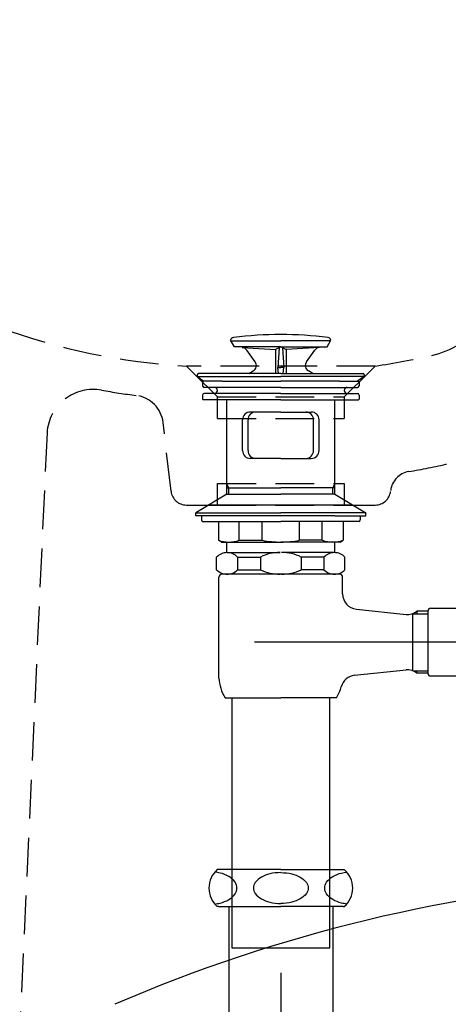
# Model space of a CAD drawing. Extents: x 0 to 3100, y 0 to 2100.
# Drawn here: x 2067 to 2206, y 653 to 971 of the extents above; entities that cross this region are included whole.
import ezdxf

# ---------------------------------------------------------------- set-up
doc = ezdxf.new("R2010")
doc.units = 0
doc.header["$LTSCALE"] = 50
doc.header["$MEASUREMENT"] = 0
doc.linetypes.add('CENTER', pattern=[2, 1.25, -0.25, 0.25, -0.25])
doc.linetypes.add('HIDDEN', pattern=[0.375, 0.25, -0.125])
doc.layers.get('0').update_dxf_attribs({"linetype": 'CONTINUOUS'})
doc.layers.get('DEFPOINTS').update_dxf_attribs({"linetype": 'CONTINUOUS'})
for name, color, linetype in [('1', 2, 'CENTER'), ('2', 2, 'HIDDEN'), ('3', 3, 'CONTINUOUS'), ('4', 4, 'CONTINUOUS')]:
    doc.layers.add(name, color=color, linetype=linetype)
doc.dimstyles.get("Standard").update_dxf_attribs({"dimtxt": 2.5, "dimasz": 2, "dimexe": 2, "dimexo": 1, "dimgap": 1.5, "dimtad": 1, "dimdec": 0, "dimlfac": 10, "dimrnd": 0.5, "dimzin": 0, "dimdsep": 46, "dimtxsty": 'Standard', "dimcen": 0, "dimclrt": 2, "dimadec": 0, "dimazin": 0, "dimtfac": 1, "dimtdec": 0, "dimtmove": 0, "dimatfit": 3, "dimfxl": 0, "dimtolj": 1, "dimtzin": 0, "dimarcsym": 0})

# ---------------------------------------------------------------- blocks, each defined once
blk = doc.blocks.new('A$C08D15A47')
at = {"layer": '4'}
for p, q in [((6.68247683775553, 147.3749846642577), (2.390974215628376, 147.3749846642577)), ((6.68247683775553, 147.3749846642577), (2.390974215628376, 147.3749846642577)), ((22.93247683775553, 147.3749846642577), (6.68247683775553, 147.3749846642577)), ((22.93247683775553, 147.3749846642577), (6.68247683775553, 147.3749846642577)), ((22.93247683775553, 147.3749846642577), (39.18247683775553, 147.3749846642577)), ((22.93247683775553, 147.3749846642577), (39.18247683775553, 147.3749846642577)), ((39.18247683775553, 147.3749846642577), (43.47397945988268, 147.3749846642577)), ((39.18247683775553, 147.3749846642577), (43.47397945988268, 147.3749846642577)), ((2.782476837761351, 135.3749846642595), (2.390974215628376, 135.3749846642595)), ((2.782476837761351, 135.3749846642595), (22.93247683775553, 135.3749846642595)), ((6.132476837759896, 135.3749846642595), (6.132476837759896, 95.59486307921907)), ((43.08247683775699, 135.3749846642595), (22.93247683775553, 135.3749846642595)), ((39.73247683775844, 135.3749846642595), (39.73247683775844, 95.59486307921907)), ((43.08247683775699, 135.3749846642595), (43.47397945988268, 135.3749846642595))]:
    blk.add_line(p, q, dxfattribs=at)
for points in [[(8.737648161501056, 141.3749846642588, 0.155217389597527), (8.147153801523018, 143.2313098888119, 0.1067472438424263), (6.08544988558242, 145.12198560005, 0.07304300963465023), (3.315585145477598, 146.240002389942, 0.02851108834047543), (1.586830893442311, 146.5560174301811, 0.05952258999013103)], [(22.93247683775371, 146.3749846642588, 0.0575374244919145), (19.37493330790494, 145.9642410905265, 0.07121910736577564), (16.67498133236768, 144.9105185701922, 0.1063733647593007), (14.65217929073879, 143.1139208269599, 0.1594829649533097)], [(22.93247683775371, 146.3749846642588, 0.0575374244919145), (19.37493330790494, 145.9642410905265, 0.07121910736577564), (16.67498133236768, 144.9105185701922, 0.1063733647593007), (14.65217929073879, 143.1139208269599, 0.1594829649533097)], [(22.93247683775371, 146.3749846642588, -0.0575374244919145), (26.49002036760612, 145.9642410905265, -0.07121910736577564), (29.18997234315066, 144.9105185701922, -0.1063733647593007), (31.21277438477227, 143.1139208269599, -0.1594829649533097)], [(22.93247683775371, 146.3749846642588, -0.0575374244919145), (26.49002036760612, 145.9642410905265, -0.07121910736577564), (29.18997234315066, 144.9105185701922, -0.1063733647593007), (31.21277438477227, 143.1139208269599, -0.1594829649533097)], [(37.12730551401728, 141.3749846642588, -0.155217389597527), (37.71779987399532, 143.2313098888119, -0.1067472438424263), (39.77950378993592, 145.12198560005, -0.07304300963465023), (42.54936853004074, 146.240002389942, -0.02851108834047543), (44.27812278207603, 146.5560174301811, -0.05952258999013103)], [(1.586830893442311, 136.1939518983365, 0.02851108834047727), (3.315585145477598, 136.5099669385756, 0.07304300963465653), (6.08544988558242, 137.6279837284676, 0.1067472438424264), (8.147153801523018, 139.5186594397057, 0.1552173895975254), (8.737648161501056, 141.3749846642588, 0.155217389597527)], [(14.6521786661342, 143.1139199749634, 0.3272904533300525), (14.65217898248193, 139.6360489220326, 0.106373385258326), (16.67498133236768, 137.8394507583255, 0.07121910736577523), (19.37493330790494, 136.7857282379903, 0.05753742449190927), (22.93247683775371, 136.3749846642588, 0.05753742449192233)], [(31.21277500937686, 143.1139199749634, -0.3272904533300525), (31.21277469302549, 139.6360489220326, -0.106373385258326), (29.18997234315066, 137.8394507583255, -0.07121910736577523), (26.49002036760612, 136.7857282379903, -0.05753742449190927), (22.93247683775371, 136.3749846642588, -0.05753742449192233)], [(44.27812278207603, 136.1939518983365, -0.02851108834047727), (42.54936853004074, 136.5099669385756, -0.07304300963465653), (39.77950378993592, 137.6279837284676, -0.1067472438424264), (37.71779987399532, 139.5186594397057, -0.1552173895975254), (37.12730551401728, 141.3749846642588, -0.155217389597527)]]:
    blk.add_lwpolyline(points, format="xyb", dxfattribs=at)
for centre, start, end in [((7.682476837759168, 141.3749846642586), 131.409622109286, 228.590377890714), ((38.18247683775917, 141.3749846642586), 311.409622109286, 48.59037789071403)]:
    blk.add_arc(centre, 8, start, end, dxfattribs=at)
blk = doc.blocks.new('A$C199A413F')
at = {"layer": '1'}
blk.add_line((50.83334712561009, 143.405590546542), (4.166680458940391, 143.4055905465418), dxfattribs=at)
at = {"layer": '3'}
for p, q in [((12.50001379227615, 194.5999985463214), (11.26869249661104, 196.7327095908519)), ((11.38523183982034, 196.5308575273372), (27.50001379227615, 196.5308575273372)), ((27.50001379227615, 194.5999985463214), (12.50001379227615, 194.5999985463214)), ((27.50001379227615, 194.5999985463214), (25.75001379227251, 193.71433736131)), ((43.61479574473196, 196.5308575273372), (27.50001379227615, 196.5308575273372)), ((27.50001379227615, 194.5999985463214), (29.25001379227615, 193.71433736131)), ((27.50001379227615, 194.5999985463214), (42.50001379227615, 194.5999985463214)), ((42.50001379227615, 194.5999985463214), (43.73133508793762, 196.7327095908519)), ((15.01528850877366, 194.4157063716744), (25.75001379227251, 193.71433736131)), ((19.22535202505605, 189.7207063317165), (16.50714679478915, 193.5736759297475)), ((25.75001379227251, 193.71433736131), (25.75001379227251, 185.9999985463224)), ((26.98233785331104, 194.3380068402899), (26.55001379227178, 187.9301255652439)), ((28.01768973123762, 194.3380068402899), (28.45001379227688, 187.9301255652439)), ((39.98473907578591, 194.4157063716744), (29.25001379227615, 193.71433736131)), ((29.25001379227615, 193.71433736131), (29.25001379227615, 185.9999985463224)), ((35.77467555950352, 189.7207063317165), (38.49288078977042, 193.5736759297475)), ((0.5000137922761496, 185.5999985463217), (0.5000137922761496, 184.9999985463211)), ((0.5000137922761496, 184.9999985463211), (27.50001379227615, 184.9999985463211)), ((0.5000137922761496, 184.9999985463211), (2.642235802391951, 183.4999985463224)), ((10.20001379228052, 185.9999985463224), (0.9000137922776048, 185.9999985463224)), ((27.50001379227615, 185.9999985463224), (10.20001379228052, 185.9999985463224)), ((17.14358907334463, 185.9999985463213), (18.59110901305758, 186.8357245731687)), ((26.55001379227178, 187.954321372934), (27.50001379227615, 187.954321372934)), ((26.75311297808366, 185.9999985463213), (26.55001379227178, 187.954321372934)), ((28.45001379227688, 187.954321372934), (27.50001379227615, 187.954321372934)), ((27.50001379227615, 185.9999985463224), (44.80001379227906, 185.9999985463224)), ((54.50001379227251, 184.9999985463211), (27.50001379227615, 184.9999985463211)), ((28.24691460646864, 185.9999985463213), (28.45001379227688, 187.954321372934)), ((37.85643851120403, 185.9999985463213), (36.408918571502, 186.8357245731687)), ((44.80001379227906, 185.9999985463224), (54.10001379227469, 185.9999985463224)), ((54.50001379227251, 184.9999985463211), (52.35779178216762, 183.4999985463224)), ((54.50001379227251, 185.5999985463217), (54.50001379227251, 184.9999985463211)), ((2.198179495349905, 183.2999985463215), (2.198179495349905, 181.9999985463215)), ((8.500012340497051, 183.4999985463224), (2.398179495346994, 183.4999985463224)), ((8.500012340497051, 183.4999985463224), (27.50001379227615, 183.4999985463224)), ((46.50001524405161, 183.4999985463224), (27.50001379227615, 183.4999985463224)), ((46.50001524405161, 183.4999985463224), (52.6018480892053, 183.4999985463224)), ((52.80184808919876, 183.2999985463215), (52.80184808919876, 181.9999985463215)), ((2.198179495349905, 178.999998546322), (2.198179495349905, 177.6999985463209)), ((27.50001379227615, 181.499998546322), (2.698179495353543, 181.499998546322)), ((27.50001379227615, 179.4999985463215), (2.698179495353543, 179.4999985463215)), ((27.50001379227615, 181.499998546322), (52.30184808920603, 181.499998546322)), ((27.50001379227615, 179.4999985463215), (52.30184808920603, 179.4999985463215)), ((52.80184808919876, 178.999998546322), (52.80184808919876, 177.6999985463209)), ((27.50001379227615, 177.4999985463211), (2.398179495346994, 177.4999985463211)), ((10.00001379227615, 146.9055905465422), (10.00001379227615, 177.4999985463211)), ((27.50001379227615, 177.4999985463211), (52.6018480892053, 177.4999985463211)), ((45.00001379227615, 146.9055905465422), (45.00001379227615, 177.4999985463211)), ((27.50001379227615, 173.4999985463224), (17.62564512151221, 173.4999985463224)), ((27.50001379227615, 173.4999985463224), (37.37438246303645, 173.4999985463224)), ((15.12564512151221, 160.9999985463224), (15.12564512151221, 170.9999985463224)), ((16.89341207447433, 160.9999985463224), (16.89341207447433, 170.9999985463224)), ((38.10661551007433, 160.9999985463224), (38.10661551007433, 170.9999985463224)), ((39.87438246303645, 160.9999985463224), (39.87438246303645, 170.9999985463224)), ((27.50001379227615, 158.4999985463224), (17.62564512151221, 158.4999985463224)), ((27.50001379227615, 158.4999985463224), (37.37438246303645, 158.4999985463224)), ((10.70001379227324, 148.999998546322), (10.00001379227615, 150.2124341116206)), ((44.30001379227906, 148.999998546322), (45.00001379227615, 150.2124341116206)), ((10.00001379227615, 146.9055905465422), (1.379227614961565e-05, 140.9055905465419)), ((10.00001379227615, 148.999998546322), (27.50001379227615, 148.999998546322)), ((10.00001379227615, 146.9055905465422), (27.50001379227615, 146.9055905465422)), ((10.70001379227324, 146.9055905465422), (10.70001379227324, 148.999998546322)), ((45.00001379227615, 148.999998546322), (27.50001379227615, 148.999998546322)), ((45.00001379227615, 146.9055905465422), (27.50001379227615, 146.9055905465422)), ((44.30001379227906, 146.9055905465422), (44.30001379227906, 148.999998546322)), ((45.00001379227615, 146.9055905465422), (55.00001379227615, 140.9055905465419)), ((1.379227614961565e-05, 140.9055905465419), (27.50001379227615, 140.9055905465419)), ((1.379227614961565e-05, 139.9055905465417), (1.379227614961565e-05, 140.9055905465419)), ((55.00001379227615, 140.9055905465419), (27.50001379227615, 140.9055905465419)), ((55.00001379227615, 139.9055905465417), (55.00001379227615, 140.9055905465419)), ((10.00001379227615, 139.9055905465417), (1.379227614961565e-05, 139.9055905465417)), ((1.807884550915333, 139.9055905465417), (1.807884550915333, 138.6055905465417)), ((2.307884550915333, 138.1055905465411), (7.307884550915333, 138.1055905465411)), ((7.307884550915333, 138.1055905465411), (27.50001379227615, 138.1055905465411)), ((7.307884550915333, 138.1055905465411), (7.307884550915333, 131.9829408157312)), ((45.00001379227615, 139.9055905465417), (10.00001379227615, 139.9055905465417)), ((14.08266683729016, 131.9829408157312), (14.08266683729016, 138.1055905465411)), ((21.48332923058479, 131.9829408157312), (21.48332923058479, 138.1055905465411)), ((47.69214303363333, 138.1055905465411), (27.50001379227615, 138.1055905465411)), ((33.51669835397479, 131.9829408157312), (33.51669835397479, 138.1055905465411)), ((40.91736074726941, 131.9829408157312), (40.91736074726941, 138.1055905465411)), ((45.00001379227615, 139.9055905465417), (55.00001379227615, 139.9055905465417)), ((52.69214303363333, 138.1055905465411), (47.69214303363333, 138.1055905465411)), ((47.69214303363333, 138.1055905465411), (47.69214303363333, 131.9829408157312)), ((53.19214303363697, 139.9055905465417), (53.19214303363697, 138.6055905465417)), ((8.30788455091897, 131.4055905465415), (7.307884550915333, 131.9829408157312)), ((8.30788455091897, 131.4055905465415), (9.70788455091315, 131.4055905465415)), ((9.70788455091315, 131.4055905465415), (27.50001379227615, 131.4055905465415)), ((10.00001379227615, 127.9943509401875), (10.00001379227615, 131.4055905465415)), ((14.08266683729016, 131.9829408157312), (21.48332923058479, 131.9829408157312)), ((45.29214303363551, 131.4055905465415), (27.50001379227615, 131.4055905465415)), ((40.91736074726941, 131.9829408157312), (33.51669835397479, 131.9829408157312)), ((45.00001379227615, 127.9943509401875), (45.00001379227615, 131.4055905465415)), ((46.6921430336406, 131.4055905465415), (45.29214303363551, 131.4055905465415)), ((46.6921430336406, 131.4055905465415), (47.69214303363333, 131.9829408157312)), ((10.14370936387058, 127.9999985463218), (27.25631822068681, 127.9999985463218)), ((44.85631822067808, 127.9999985463218), (27.74370936387277, 127.9999985463218)), ((6.75631822068317, 122.4433742192963), (6.75631822068317, 126.5566228733479)), ((13.531100507058, 126.5566228733479), (13.531100507058, 122.4433742192963)), ((13.531100507058, 126.5566228733479), (20.93176290034171, 126.5566228733479)), ((20.93176290034171, 126.5566228733479), (20.93176290034171, 122.4433742192963)), ((41.46892707750158, 126.5566228733479), (34.06826468420695, 126.5566228733479)), ((34.06826468420695, 126.5566228733479), (34.06826468420695, 122.4433742192963)), ((41.46892707750158, 126.5566228733479), (41.46892707750158, 122.4433742192963)), ((48.24370936386549, 122.4433742192963), (48.24370936386549, 126.5566228733479)), ((13.531100507058, 122.4433742192963), (20.93176290034171, 122.4433742192963)), ((41.46892707750158, 122.4433742192963), (34.06826468420695, 122.4433742192963)), ((7.50001379227615, 87.3976534701643), (7.50001379227615, 119.9999985463211)), ((27.50001379227615, 120.9999985463224), (8.500013792279788, 120.9999985463224)), ((44.85631822067808, 120.9999985463224), (27.50001379227615, 120.9999985463224)), ((44.30001379227906, 120.9999985463224), (44.85631822067808, 120.9999985463224)), ((44.85631822067808, 120.9999985463224), (45.25631822067953, 120.9999985463224)), ((46.50001379227979, 120.9999985463224), (45.00001379227615, 120.9999985463224)), ((47.50001379227615, 114.6357584892968), (47.50001379227615, 119.9999985463211)), ((51.96734817410834, 109.6642127196975), (68.00157609460803, 107.9462597282151)), ((71.50001379227979, 108.999998546322), (71.50001379227979, 108.1999985463216)), ((75.16121710816878, 108.999998546322), (71.50001379227979, 108.999998546322)), ((75.13581377741139, 108.1999985463216), (75.13581377741139, 109.1999985463218)), ((75.93581377741066, 109.9999985463211), (101.1358137774077, 109.9999985463211)), ((102.6358137774114, 108.4999985463224), (102.6358137774114, 102.728807056514)), ((70.03024557837853, 108.1999985463216), (75.13581377741139, 108.1999985463216)), ((70.16932890090902, 89.74999854632131), (70.16932890090902, 108.2499985463215)), ((75.13581377741139, 88.79999854632217), (75.13581377741139, 108.1999985463216)), ((87.50001379227615, 90.46208366060284), (87.50001379227615, 107.8999985463219)), ((102.6358137774114, 102.728807056514), (102.6358137774114, 89.49999854632154)), ((138.8387308072852, 104.7627918409852), (127.7798302030715, 104.7600360689668)), ((142.1251204011533, 104.7636107777663), (138.8387308072852, 104.7627918409852)), ((87.50001379227615, 98.99999854632199), (19.00001591906403, 98.98292900350805)), ((165.9539071844611, 99.01954850447908), (87.50001379227615, 98.99999854632199)), ((121.86803824259, 101.5085628061773), (102.4277088172421, 101.5037184624413)), ((127.8177262540685, 101.5100454113932), (121.8680382425719, 101.5085628061754)), ((165.4532842239678, 101.5194238316566), (142.0888440878007, 101.5136016371523)), ((165.9534088036489, 101.0195484423837), (165.4532842239678, 101.5194238316566)), ((165.9544055652714, 97.01954856657574), (165.9534088036489, 101.0195484423837)), ((103.228746346711, 96.50391791807374), (127.8189722061015, 96.51004556663383)), ((142.0900900398246, 96.51360179239134), (165.4545301760008, 96.5194239868971)), ((165.4545301760008, 96.5194239868971), (165.9544055652714, 97.01954856657574)), ((127.7826958927399, 93.26003642601722), (139.1053408629341, 93.26285792060276)), ((139.1053408629341, 93.26285792060276), (142.1279860908217, 93.263611134818)), ((51.36889582915319, 88.27166447884395), (68.00157609460803, 90.05373736442891)), ((70.16932890090902, 89.74999854632131), (75.13581377741139, 89.74999854632131)), ((71.50001379227979, 88.99999854632199), (71.50001379227979, 89.79999854632126)), ((75.16121710816878, 88.99999854632199), (71.50001379227979, 88.99999854632199)), ((101.1358137774077, 87.99999854632176), (75.93581377741066, 87.99999854632176)), ((9.500016507714463, 80.99999854632131), (27.50001379227615, 80.99999854632131)), ((11.62501379227979, 80.99999854632131), (11.62501379227979, -1.453678919460799e-06)), ((45.5000110768342, 80.99999854632244), (27.50001379227615, 80.99999854632244)), ((43.37501379227979, -1.453678919460799e-06), (43.37501379227979, 80.99999854632244)), ((11.62501379227979, -1.453678919460799e-06), (43.37501379227979, -1.453678919460799e-06))]:
    blk.add_line(p, q, dxfattribs=at)
for points in [[(126.4444112856927, 101.5097031944684, -0.04423808873125867), (126.696468718259, 101.7891642476339, -0.1892733445989516), (127.130956634197, 101.9598742889597, -0.1892733445989251), (127.5655295747838, 101.78938080927, -0.1010586224216548), (128.0619249377669, 101.0960712550101, -0.05930153482432667), (128.3378489144252, 100.2087139876395, -0.04572153570999436), (128.4479752537063, 99.01020238578315, -0.04572153570998768)], [(128.4479752537063, 99.01020238578315, -0.04572153570998768), (128.3384462432696, 97.81163604791766, -0.05930153482432479), (128.0629645426998, 96.92414137553908, -0.1010586224216646), (127.5669147735352, 96.23058451346799, -0.1892733445989545), (127.1324268575954, 96.05987447214227, -0.1892733445989366), (126.6978539170104, 96.23036795183236, -0.04423808873126331), (126.4456572377239, 96.50970334970759, -0.0593015348243237)], [(143.4621590561692, 101.5139438540771, 0.04423808873125641), (143.2099623768845, 101.7932792519526, 0.1892733445989516), (142.7753894363086, 101.9637727316436, 0.1892733445989251), (142.3409015203706, 101.7930626903184, 0.1010586224216548), (141.8448517512061, 101.0995058282469, 0.05930153482432667), (141.5693700506235, 100.2120111558664, 0.04572153570999436), (141.4598410401941, 99.01344481800254, 0.04572153570998768)], [(141.4598410401941, 99.01344481800254, 0.04572153570998768), (141.5699673794679, 97.81493321614516, 0.05930153482432479), (141.8458913561371, 96.92757594877628, 0.1010586224216646), (142.3422867191184, 96.23426639451588, 0.1892733445989545), (142.7768596596961, 96.063772914825, 0.1892733445989366), (143.2113475756341, 96.23448295615026, 0.0442380887311111), (143.4634050082004, 96.5139440093161, 0.0593015348243237)]]:
    blk.add_lwpolyline(points, format="xyb", dxfattribs=at)
for centre, radius, start, end in [((27.50001379227615, 78.59999854632235), 120, 90, 97.32041366590283), ((27.50001379227615, 78.59999854632235), 120, 82.67958633409718, 90), ((12.35001379228197, 196.5308575273372), 1.1, 97.32041366590283, 169.4261989782036), ((42.6500137922776, 196.5308575273372), 1.1, 10.57380102179635, 82.67958633409718), ((14.87290378278703, 192.420744978769), 2, 35.20232506651251, 86.26180948782907), ((40.12712380176526, 192.420744978769), 2, 93.73819051227535, 144.7976749334875), ((17.59110901305394, 188.567775380738), 2, 300.0000000000005, 35.20232506651251), ((37.40891857149836, 188.567775380738), 2, 144.7976749334875, 239.9999999999995), ((0.9000137922776048, 185.5999985463217), 0.4000000000000001, 90, 180), ((54.10001379227469, 185.5999985463217), 0.4000000000000001, 0, 90), ((2.398179495346994, 183.2999985463215), 0.2, 90, 180), ((2.698179495353543, 181.9999985463215), 0.5, 180, 270), ((52.30184808920603, 181.9999985463215), 0.5, 270, 0), ((52.6018480892053, 183.2999985463215), 0.2, 0, 90), ((2.698179495353543, 178.999998546322), 0.5, 90, 180), ((6.000013792279788, 180.4999985463218), 1, 270, 90), ((49.00001379227979, 180.4999985463218), 1, 90, 270), ((52.30184808920603, 178.999998546322), 0.5, 0, 90), ((2.398179495346994, 177.6999985463209), 0.2, 180, 270), ((52.6018480892053, 177.6999985463209), 0.2, 270, 0), ((17.62564512151221, 170.9999985463224), 2.5, 90, 180), ((19.39341207447433, 170.9999985463224), 2.5, 90, 180), ((35.60661551007433, 170.9999985463224), 2.5, 0, 90), ((37.37438246303645, 170.9999985463224), 2.5, 0, 90), ((17.62564512151221, 160.9999985463224), 2.5, 180, 270), ((19.39341207447433, 160.9999985463224), 2.5, 180, 270), ((35.60661551007433, 160.9999985463224), 2.5, 270, 0), ((37.37438246303645, 160.9999985463224), 2.5, 270, 0), ((2.307884550915333, 138.6055905465417), 0.5, 180, 270), ((52.69214303363333, 138.6055905465417), 0.5, 270, 0), ((10.69527569410275, 141.5847991546849), 10.18185161541168, 250.5679250163146, 289.4320749836854), ((27.30787245738247, 160.8579237794874), 29.45657727839682, 258.595566171502, 270.3737353978017), ((27.69215512716619, 160.8579237794874), 29.45657727839682, 269.6262646021982, 281.404433828498), ((44.30475189044591, 141.5847991546849), 10.18185161541168, 250.5679250163146, 289.4320749836854), ((10.14370936387058, 123.2921987579806), 4.704347304560343, 43.94093731921581, 136.0590626807842), ((27.03412198354999, 114.395519379471), 13.60629356471023, 89.0642953226083, 116.6471866114134), ((27.96590560100958, 114.395519379471), 13.60629356471023, 63.35281338858662, 90.9357046773917), ((44.85631822067808, 123.2921987579806), 4.704347304560343, 43.94093731921581, 136.0590626807842), ((10.14370936387058, 125.7077983346636), 4.704347304560343, 223.9409373192158, 316.0590626807842), ((27.03412198354999, 134.6044777131721), 13.60629356471023, 243.3528133885866, 270.9357046772873), ((27.96590560100958, 134.6044777131721), 13.60629356471023, 269.0642953226083, 296.6471866114134), ((44.85631822067808, 125.7077983346636), 4.704347304560343, 223.9409373192158, 316.0590626807842), ((8.500013792279788, 119.9999985463211), 1, 90, 180), ((46.50001379227979, 119.9999985463211), 1, 0, 90), ((52.50001379227615, 114.6357584892968), 5, 180, 263.8844964336714), ((68.40847111408584, 112.9296758700917), 5, 265.3321646790915, 308.1927197247174), ((75.93581377741066, 109.1999985463218), 0.8000000000000002, 90, 180), ((101.1358137774077, 108.4999985463224), 1.5, 0, 90), ((127.7810761551045, 99.76003622420615), 5, 90.01427755876261, 159.5269624440227), ((142.1263663531863, 99.76361093300682), 5, 20.50159267349754, 90.01427755876261), ((127.7814499407159, 98.26003627077807), 5, 200.5015926734976, 270.0142775587626), ((142.1267401387977, 98.26361097957988), 5, 270.0142775587626, 339.5269624440227), ((68.40847111408584, 85.07032122255112), 5, 51.80728027528264, 94.6678353208041), ((101.1358137774077, 89.49999854632154), 1.5, 270, 0), ((20.48841935062956, 87.94658065279293), 13, 182.4200434152339, 212.3000081570792), ((51.9015590391864, 83.3001184512301), 5, 96.11547581322195, 165.0404643173397), ((75.93581377741066, 88.79999854632217), 0.8000000000000002, 180, 270), ((34.51160823393002, 87.94658065279293), 13, 327.6999918429208, 345.0404659977749)]:
    blk.add_arc(centre, radius, start, end, dxfattribs=at)
blk = doc.blocks.new('*D49')
at = {"layer": '3', "color": 3, "lineweight": -2}
for p, q in [((2151.670493404687, 662.8085752822891), (2151.670493404687, 406.733243411668)), ((2366.670493404687, 448.3021549345059), (2366.670493404687, 406.733243411668)), ((2171.670493404687, 416.733243411668), (2346.670493404687, 416.733243411668))]:
    blk.add_line(p, q, dxfattribs=at)
at = {"layer": '3', "color": 3}
for points in [[(2171.670493404687, 420.0665767450013), (2171.670493404687, 413.3999100783347), (2151.670493404687, 416.733243411668)], [(2346.670493404687, 420.0665767450013), (2346.670493404687, 413.3999100783347), (2366.670493404687, 416.733243411668)]]:
    blk.add_solid(points, dxfattribs=at)
at = {"layer": 'DEFPOINTS', "color": 0}
for p in [(2151.670493404687, 670.8085752822891), (2366.670493404687, 456.3021549345059), (2366.670493404687, 416.733243411668)]:
    blk.add_point(p, dxfattribs=at)
at = {"layer": '3', "color": 2, "insert": (2259.170493404687, 436.733243411668), "char_height": 20, "attachment_point": 5}
blk.add_mtext('\\A1;215', dxfattribs=at)

msp = doc.modelspace()

# ---------------------------------------------------------------- linework, layer by layer
msp.add_arc((2296.573002543851, 193.7067634388376), 500, 93.66093494657312, 113.4036743719639)
at = {"layer": '2'}
for p, q in [((2182.170493404684, 859.2141672825027), (2121.170493404684, 859.2141672825027)), ((2123.694206493518, 856.6904541936627), (2121.170493404684, 859.2141672825027)), ((2182.170493404684, 859.2141672825027), (2180.104111284088, 857.1477851619028)), ((2131.170493404684, 849.2141672825027), (2123.694206493518, 856.6904541936627)), ((2180.10411128408, 857.1477851619028), (2172.170493404684, 849.2141672825027)), ((2131.170493404684, 849.2141672825027), (2172.170493404684, 849.2141672825027)), ((2131.170493404684, 842.2141672825027), (2131.170493404684, 849.2141672825027)), ((2172.170493404684, 849.2141672825027), (2172.170493404684, 842.2141672825027)), ((2131.170493404684, 842.2141672825027), (2172.170493404684, 842.2141672825027)), ((2116.160934268974, 818.6426135515893), (2113.600956233041, 840.8907186049081)), ((2076.057111330968, 837.5970717539357), (2067.222260156462, 644.2141672825227)), ((2131.170493404684, 821.2141672825009), (2172.170493404684, 821.2141672825009)), ((2131.170493404684, 814.2141672825027), (2131.170493404684, 821.2141672825009)), ((2172.170493404684, 821.2141672825009), (2172.170493404684, 814.2141672825027)), ((2121.128159483586, 814.2141672825027), (2131.170493404684, 814.2141672825027)), ((2131.170493404684, 814.2141672825027), (2172.170493404684, 814.2141672825027)), ((2172.170493404684, 814.2141672825027), (2182.216089581086, 814.2141672825027))]:
    msp.add_line(p, q, dxfattribs=at)
for centre, radius, start, end in [((2132.855563952337, 1067.787281428003), 208.9001790761619, 199.1630653852739, 266.7934213765716), ((2193.866836183171, 891.8955264165314), 30, 282.8659999844014, 354.6743814486891), ((2148.219149668436, 1091.74869430699), 235, 278.3068094883115, 282.8659999844014), ((2091.026634507904, 836.6413647616126), 15, 79.74257399971883, 176.3469938123375), ((2132.855563952337, 1067.787281428003), 219.9001790761619, 259.7425739997188, 262.705808548471), ((2103.66650580381, 839.7476111430832), 10, 6.563871551865396, 82.70580854847101), ((2153.758759383531, 1057.185815176556), 235.4496481815245, 279.594894394652, 282.7805034167821), ((2194.17048114487, 818.1278208579596), 6.999999999999669, 99.59489439465202, 173.3944590098239), ((2121.128159483586, 819.2141672825027), 5, 186.5638715518977, 270), ((2182.216089581086, 819.2141672825027), 5, 270, 353.3944590098239)]:
    msp.add_arc(centre, radius, start, end, dxfattribs=at)

# ---------------------------------------------------------------- block references
for name, p in [('A$C199A413F', (2124.170479612408, 670.808576735968)), ('A$C08D15A47', (2128.738016566928, 548.8391826182474))]:
    msp.add_blockref(name, p)

# ---------------------------------------------------------------- dimensions: what is measured, and where the dimension line sits
at = {"layer": '3'}
dim = msp.add_linear_dim(base=(2366.670493404687, 416.733243411668), p1=(2151.670493404687, 670.8085752822891), p2=(2366.670493404687, 456.3021549345059), dimstyle='Standard', override={"dimtxt": 20, "dimasz": 20, "dimexe": 10, "dimexo": 8, "dimgap": 10, "dimdec": 4, "dimlfac": 1, "dimzin": 8, "dimclrd": 3, "dimclre": 3, "dimtdec": 4}, dxfattribs=at)
dim.commit()
dim.dimension.update_dxf_attribs({"geometry": '*D49', "text_midpoint": (2259.170493404687, 436.733243411668)})

doc.saveas('drawing.dxf')
